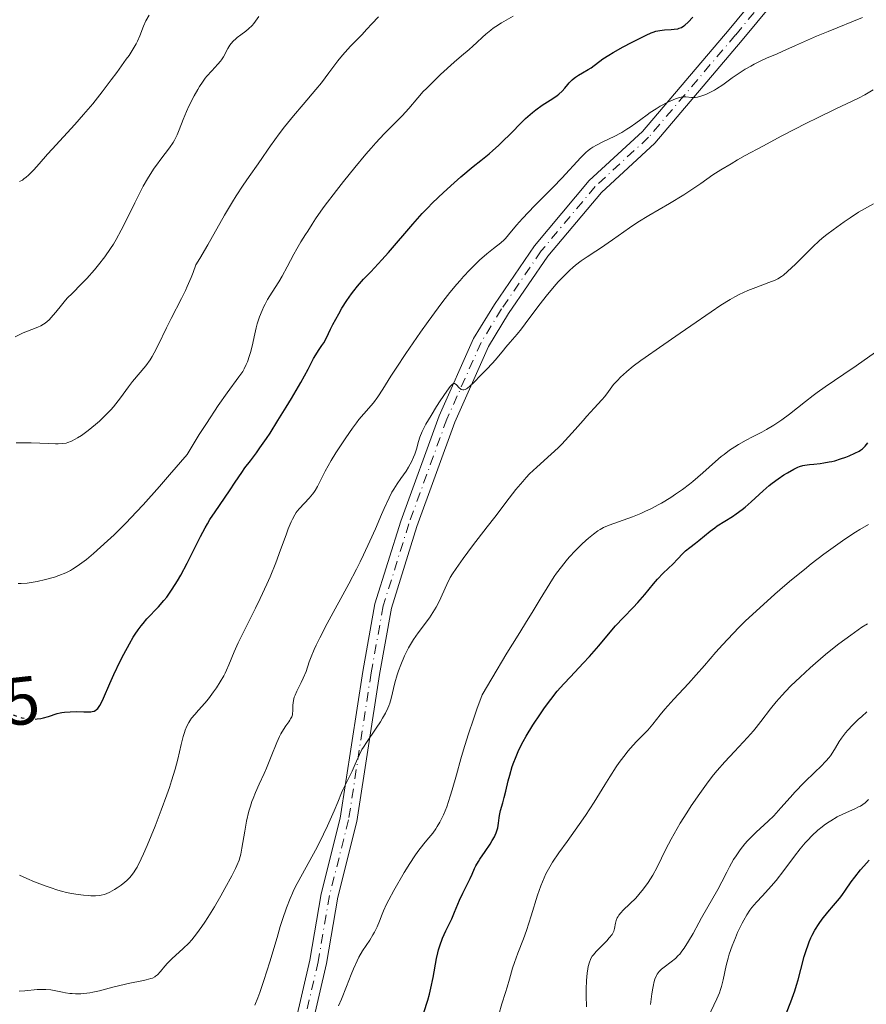
# Model space of a CAD drawing. Units: metres. Extents: x 661483 to 664939, y 4753465 to 4755860.
# Drawn here: x 662270 to 662395, y 4755391 to 4755536 of the extents above; entities that cross this region are included whole.
import ezdxf
from ezdxf.enums import TextEntityAlignment as Align

# ---------------------------------------------------------------- set-up
doc = ezdxf.new("R2010")
doc.units = ezdxf.units.M
doc.header["$MEASUREMENT"] = 0
doc.linetypes.add('DGN Style 4', pattern=[2.785615, 1.391938, -0.695969, 0.00174, -0.695969])
doc.linetypes.add('DGN Style 5', pattern=[1.217945, 0.521977, -0.695969])
for name, color, linetype, lineweight in [('Cota de curva de nivel directora', 7, 'Continuous', 0), ('Curva de nivel directora', 30, 'Continuous', 30), ('Curva de nivel directora no vista', 30, 'DGN Style 5', 30), ('Curva de nivel intermedia', 30, 'Continuous', 0), ('Eje pista sin pavimentar', 7, 'DGN Style 4', 0), ('Línea de pista sin pavimentar', 7, 'Continuous', 0), ('Pista sin pavimentar', 9, 'Continuous', 0)]:
    doc.layers.add(name, color=color, linetype=linetype, lineweight=lineweight)
doc.styles.add('Style-Arial', font='arial.ttf')

msp = doc.modelspace()

# ---------------------------------------------------------------- linework, layer by layer
at = {"layer": 'Curva de nivel directora', "color": 30, "linetype": 'Continuous', "lineweight": 30, "flags": 128}
for points, elevation in [([(662349.72, 4755525.93), (662350.11, 4755526.36), (662350.55, 4755526.9), (662350.75, 4755527.14), (662351.18, 4755527.59), (662351.48, 4755527.85), (662351.69, 4755528), (662352.14, 4755528.3), (662352.74, 4755528.65), (662353.58, 4755529.14), (662353.98, 4755529.4), (662355.74, 4755530.7), (662356.59, 4755531.25), (662357.24, 4755531.64), (662358.73, 4755532.48), (662359.95, 4755533.12), (662362.14, 4755534.21), (662362.84, 4755534.53), (662363.13, 4755534.64), (662363.54, 4755534.77), (662364.14, 4755534.9), (662364.83, 4755534.96), (662365.8, 4755535.02), (662366.25, 4755535.06), (662366.78, 4755535.15), (662367.01, 4755535.21), (662367.34, 4755535.35), (662367.66, 4755535.55), (662367.82, 4755535.67), (662368.3, 4755536.13), (662369.01, 4755536.86)], 1125), ([(662271.96, 4755433.32), (662272.23, 4755433.34), (662272.78, 4755433.42), (662273.19, 4755433.51), (662273.91, 4755433.72), (662275.16, 4755434.15), (662275.61, 4755434.26), (662275.85, 4755434.31), (662276.25, 4755434.36), (662277.1, 4755434.4), (662277.99, 4755434.41), (662279.11, 4755434.38), (662279.6, 4755434.38), (662280.13, 4755434.39), (662280.35, 4755434.42), (662280.64, 4755434.5), (662280.89, 4755434.62), (662281, 4755434.71), (662281.17, 4755434.87), (662281.28, 4755435), (662281.49, 4755435.33), (662281.66, 4755435.64), (662282.02, 4755436.42), (662282.94, 4755438.55), (662283.53, 4755439.88), (662284.47, 4755441.87), (662285, 4755442.91), (662285.84, 4755444.43), (662286.41, 4755445.39), (662286.7, 4755445.84), (662287.14, 4755446.48), (662287.58, 4755447.06), (662287.86, 4755447.42), (662288.44, 4755448.08), (662290.13, 4755449.86), (662290.95, 4755450.8), (662291.36, 4755451.32), (662292.15, 4755452.46), (662292.92, 4755453.69), (662293.42, 4755454.56), (662294.37, 4755456.33), (662296.35, 4755460.27), (662297.03, 4755461.53), (662297.38, 4755462.14), (662297.74, 4755462.75), (662298.5, 4755463.91), (662300.64, 4755466.98), (662301.47, 4755468.24), (662302.42, 4755469.7), (662302.9, 4755470.38), (662303.7, 4755471.43), (662304.59, 4755472.59), (662305.12, 4755473.32), (662306.06, 4755474.68), (662306.6, 4755475.49), (662307.77, 4755477.34), (662308.99, 4755479.32), (662309.77, 4755480.62), (662311.14, 4755482.97), (662312.21, 4755484.91), (662313.04, 4755486.5), (662313.34, 4755487.04), (662313.74, 4755487.67), (662314.26, 4755488.41), (662314.52, 4755488.82), (662314.92, 4755489.57), (662315.52, 4755490.82), (662315.88, 4755491.54), (662316.74, 4755493.1), (662317.22, 4755493.91), (662317.96, 4755495.08), (662318.64, 4755496.04), (662318.98, 4755496.5), (662319.53, 4755497.18), (662320.42, 4755498.2), (662321.46, 4755499.28), (662323.12, 4755501.04), (662324.1, 4755502.13), (662327.66, 4755506.33), (662329.07, 4755507.9), (662329.82, 4755508.69), (662330.59, 4755509.47), (662332.18, 4755510.99), (662333.77, 4755512.42), (662334.78, 4755513.3), (662336.6, 4755514.82), (662337.7, 4755515.72), (662338.93, 4755516.71), (662339.49, 4755517.18), (662340.34, 4755517.92), (662340.78, 4755518.34), (662342.24, 4755519.8), (662343.63, 4755521.21), (662344.33, 4755521.89), (662345.36, 4755522.81), (662345.84, 4755523.2), (662346.76, 4755523.86), (662348.34, 4755524.85), (662348.97, 4755525.28), (662349.24, 4755525.5), (662349.72, 4755525.93)], 1125), ([(662333.41, 4755403.84), (662333.85, 4755404.86), (662334.31, 4755406.02), (662334.57, 4755406.62), (662335.06, 4755407.64), (662335.79, 4755409.1), (662336.13, 4755409.8), (662336.42, 4755410.45), (662336.79, 4755411.27), (662337, 4755411.68), (662337.35, 4755412.32), (662337.56, 4755412.66), (662338.33, 4755413.79), (662339.07, 4755414.86), (662339.41, 4755415.4), (662339.71, 4755415.93), (662339.84, 4755416.18), (662340, 4755416.56), (662340.08, 4755416.81), (662340.22, 4755417.29), (662340.34, 4755417.95), (662340.44, 4755418.75), (662340.49, 4755419.11), (662340.64, 4755419.85), (662340.96, 4755420.96), (662341.17, 4755421.73), (662341.4, 4755422.69), (662341.76, 4755424.21), (662341.98, 4755425.04), (662342.36, 4755426.31), (662342.58, 4755426.94), (662342.81, 4755427.56), (662343.34, 4755428.78), (662343.95, 4755429.99), (662344.39, 4755430.79), (662345.39, 4755432.43), (662346.5, 4755434.11), (662347.1, 4755434.96), (662348.03, 4755436.21), (662348.98, 4755437.41), (662349.47, 4755437.98), (662349.95, 4755438.53), (662350.93, 4755439.57), (662352.84, 4755441.54), (662353.77, 4755442.54), (662355.11, 4755444.1), (662356.8, 4755446.15), (662357.6, 4755447.08), (662358.75, 4755448.3), (662360.2, 4755449.76), (662360.9, 4755450.5), (662361.92, 4755451.68), (662363.2, 4755453.25), (662363.79, 4755453.95), (662364.62, 4755454.83), (662366.08, 4755456.23), (662366.72, 4755456.9), (662367.53, 4755457.75), (662367.93, 4755458.13), (662368.54, 4755458.63), (662369.41, 4755459.27), (662369.89, 4755459.64), (662371.58, 4755461.04), (662372.25, 4755461.55), (662372.6, 4755461.8), (662373.75, 4755462.53), (662374.85, 4755463.21), (662375.42, 4755463.59), (662376.29, 4755464.23), (662376.72, 4755464.58), (662377.6, 4755465.35), (662379.37, 4755466.98), (662380.26, 4755467.76), (662380.71, 4755468.12), (662381.6, 4755468.77), (662382.45, 4755469.34), (662382.98, 4755469.66), (662383.92, 4755470.18), (662384.5, 4755470.45), (662384.76, 4755470.55), (662385.24, 4755470.7), (662385.55, 4755470.78), (662386.24, 4755470.88), (662386.86, 4755470.94), (662387.81, 4755471.03), (662388.32, 4755471.1), (662389.12, 4755471.24), (662389.54, 4755471.32), (662389.95, 4755471.43), (662390.78, 4755471.68), (662391.58, 4755471.97), (662392.07, 4755472.16), (662392.91, 4755472.53), (662393.53, 4755472.83), (662393.77, 4755472.97), (662394.07, 4755473.19), (662394.2, 4755473.31), (662394.45, 4755473.59), (662394.81, 4755474.06)], 1100), ([(662382.83, 4755389.98), (662383.47, 4755391.61), (662384.04, 4755393.25), (662384.3, 4755394.06), (662384.53, 4755394.85), (662384.94, 4755396.38), (662385.44, 4755398.29), (662385.71, 4755399.19), (662386.01, 4755400.04), (662386.17, 4755400.45), (662386.43, 4755401.05), (662386.62, 4755401.43), (662387.03, 4755402.17), (662387.67, 4755403.18), (662388.11, 4755403.79), (662388.95, 4755404.85), (662389.76, 4755405.8), (662390.64, 4755406.83), (662391.02, 4755407.31), (662391.56, 4755408.08), (662392.37, 4755409.29), (662392.89, 4755410), (662393.75, 4755411.07), (662394.25, 4755411.64), (662395.05, 4755412.52)], 1075), ([(662329.28, 4755390.05), (662329.87, 4755391.88), (662330.12, 4755392.76), (662330.33, 4755393.61), (662330.66, 4755395.19), (662331.17, 4755398), (662331.36, 4755398.85), (662331.47, 4755399.26), (662331.65, 4755399.86), (662332.08, 4755401.01), (662332.55, 4755402.06), (662333.41, 4755403.84)], 1100)]:
    msp.add_lwpolyline(points, dxfattribs=dict(at, elevation=elevation))
at = {"layer": 'Curva de nivel directora no vista', "color": 30, "linetype": 'DGN Style 5', "lineweight": 30, "elevation": 1125, "flags": 128}
msp.add_lwpolyline([(662246.11, 4755434.57), (662246.82, 4755434.34), (662247.36, 4755434.2), (662248.21, 4755434.01), (662249.11, 4755433.88), (662249.55, 4755433.85), (662249.99, 4755433.84), (662250.86, 4755433.9), (662251.75, 4755434.01), (662253.06, 4755434.21), (662253.78, 4755434.3), (662255.58, 4755434.49), (662257.98, 4755434.7), (662258.98, 4755434.81), (662259.4, 4755434.88), (662260.09, 4755435.02), (662260.62, 4755435.17), (662261.2, 4755435.36), (662261.47, 4755435.45), (662261.87, 4755435.55), (662262.12, 4755435.58), (662262.59, 4755435.61), (662263.22, 4755435.59), (662263.61, 4755435.56), (662265.16, 4755435.38), (662266.19, 4755435.23), (662267.25, 4755434.61), (662267.9, 4755434.28), (662268.32, 4755434.09), (662269.09, 4755433.78), (662269.63, 4755433.61), (662269.96, 4755433.52), (662270.59, 4755433.39), (662270.89, 4755433.35), (662271.43, 4755433.31), (662271.96, 4755433.32)], dxfattribs=at)
at = {"layer": 'Curva de nivel intermedia', "color": 30, "linetype": 'Continuous', "lineweight": 0, "flags": 128}
for points, elevation in [([(662268.96, 4755489.71), (662270.18, 4755490.28), (662270.81, 4755490.55), (662271.45, 4755490.79), (662272.32, 4755491.13), (662272.75, 4755491.33), (662273.18, 4755491.58), (662273.39, 4755491.72), (662273.7, 4755491.96), (662274.01, 4755492.23), (662274.61, 4755492.88), (662275.01, 4755493.36), (662275.81, 4755494.36), (662276.42, 4755495.1), (662276.73, 4755495.44), (662277.38, 4755496.11), (662278.78, 4755497.5), (662279.57, 4755498.31), (662280.71, 4755499.6), (662281.3, 4755500.32), (662282.2, 4755501.49), (662283.07, 4755502.74), (662283.48, 4755503.39), (662283.88, 4755504.06), (662284.63, 4755505.41), (662285.33, 4755506.78), (662286.63, 4755509.46), (662287.46, 4755511.12), (662287.88, 4755511.9), (662288.51, 4755513.02), (662289.15, 4755514.06), (662289.48, 4755514.56), (662289.82, 4755515.03), (662290.49, 4755515.92), (662291.75, 4755517.56), (662292.28, 4755518.34), (662292.5, 4755518.72), (662292.89, 4755519.48), (662293.21, 4755520.24), (662293.8, 4755521.76), (662294.28, 4755522.94), (662294.64, 4755523.72), (662295.39, 4755525.23), (662295.92, 4755526.18), (662296.19, 4755526.63), (662296.61, 4755527.27), (662297.05, 4755527.87), (662297.28, 4755528.16), (662297.99, 4755528.95), (662298.89, 4755529.9), (662299.27, 4755530.35), (662299.44, 4755530.57), (662299.72, 4755531.01), (662300.38, 4755532.25), (662300.69, 4755532.73), (662300.87, 4755532.97), (662301.18, 4755533.31), (662301.55, 4755533.66), (662301.77, 4755533.84), (662302.27, 4755534.22), (662303.01, 4755534.79), (662303.4, 4755535.11), (662303.96, 4755535.64), (662304.23, 4755535.94), (662304.48, 4755536.25), (662304.96, 4755536.95)], 1140), ([(662269.12, 4755474.08), (662269.87, 4755474.08), (662271.33, 4755474.06), (662273.92, 4755473.96), (662274.93, 4755473.92), (662275.34, 4755473.92), (662276, 4755473.95), (662276.49, 4755474.02), (662276.76, 4755474.09), (662277.28, 4755474.3), (662277.85, 4755474.6), (662278.19, 4755474.79), (662278.75, 4755475.16), (662279.76, 4755475.9), (662280.84, 4755476.78), (662281.41, 4755477.28), (662282.27, 4755478.1), (662283.1, 4755478.95), (662283.49, 4755479.39), (662283.85, 4755479.82), (662284.51, 4755480.68), (662285.71, 4755482.34), (662286.3, 4755483.13), (662288.25, 4755485.44), (662288.89, 4755486.32), (662289.2, 4755486.8), (662289.51, 4755487.32), (662290.1, 4755488.46), (662291.31, 4755491.02), (662291.99, 4755492.4), (662293.55, 4755495.37), (662294.11, 4755496.51), (662294.39, 4755497.12), (662294.96, 4755498.45), (662295.24, 4755499.17), (662295.65, 4755500.33), (662296.23, 4755501.25), (662297.43, 4755503.28), (662299.9, 4755507.63), (662301.07, 4755509.62), (662301.61, 4755510.51), (662302.62, 4755512.06), (662303.5, 4755513.34), (662304.85, 4755515.2), (662305.5, 4755516.14), (662306.21, 4755517.24), (662306.65, 4755517.88), (662307.93, 4755519.62), (662308.73, 4755520.65), (662310.08, 4755522.3), (662311.51, 4755523.98), (662313.38, 4755526.16), (662314.22, 4755527.18), (662315.3, 4755528.62), (662316.62, 4755530.39), (662317.32, 4755531.26), (662317.69, 4755531.69), (662318.49, 4755532.55), (662320.13, 4755534.24), (662320.91, 4755535.06), (662321.62, 4755535.85), (662322.59, 4755536.91)], 1135), ([(662287.05, 4755533.32), (662287.39, 4755534.12), (662287.93, 4755535.5), (662288.28, 4755536.29), (662288.74, 4755537.16)], 1145), ([(662331.41, 4755493.96), (662332.12, 4755494.9), (662333.16, 4755496.23), (662334.17, 4755497.46), (662334.66, 4755498.03), (662335.15, 4755498.58), (662336.09, 4755499.59), (662336.98, 4755500.49), (662337.54, 4755501.02), (662338.58, 4755501.93), (662339.59, 4755502.72), (662340.69, 4755503.57), (662341.16, 4755503.99), (662341.37, 4755504.22), (662341.81, 4755504.74), (662342.96, 4755506.16), (662343.84, 4755507.14), (662345.64, 4755509.01), (662348.41, 4755511.79), (662349.68, 4755513.12), (662352.45, 4755516.15), (662353.2, 4755516.87), (662353.58, 4755517.19), (662353.97, 4755517.47), (662354.23, 4755517.65), (662354.77, 4755517.97), (662355.61, 4755518.4), (662356.74, 4755518.93), (662357.3, 4755519.2), (662358.52, 4755519.86), (662359.28, 4755520.32), (662359.76, 4755520.63), (662360.6, 4755521.2), (662361.35, 4755521.77), (662362.24, 4755522.46), (662362.73, 4755522.8), (662363.58, 4755523.34), (662364.2, 4755523.7), (662365.42, 4755524.34), (662366.12, 4755524.68), (662366.44, 4755524.81), (662366.87, 4755524.97), (662367.27, 4755525.07), (662367.45, 4755525.1), (662367.62, 4755525.12), (662367.95, 4755525.12), (662368.82, 4755525.02), (662369.18, 4755525.01), (662369.37, 4755525.02), (662369.67, 4755525.07), (662370.2, 4755525.21), (662370.78, 4755525.41), (662371.11, 4755525.54), (662371.63, 4755525.78), (662372.2, 4755526.08), (662372.49, 4755526.26), (662373.43, 4755526.89), (662374.8, 4755527.88), (662375.55, 4755528.4), (662376.75, 4755529.16), (662377.55, 4755529.63), (662378.07, 4755529.92), (662379.03, 4755530.41), (662379.97, 4755530.84), (662381.35, 4755531.41), (662382.29, 4755531.82), (662384.16, 4755532.66), (662387.27, 4755534.05), (662388.96, 4755534.76), (662394.03, 4755536.82)], 1120), ([(662337.97, 4755533.91), (662338.43, 4755534.33), (662339.17, 4755534.93), (662339.55, 4755535.21), (662339.94, 4755535.48), (662340.76, 4755535.99), (662342.47, 4755537)], 1130), ([(662269.45, 4755453.32), (662269.89, 4755453.32), (662270.77, 4755453.38), (662271.65, 4755453.49), (662272.25, 4755453.6), (662273.48, 4755453.89), (662274.77, 4755454.26), (662275.44, 4755454.49), (662276.45, 4755454.91), (662277.13, 4755455.25), (662277.47, 4755455.44), (662277.98, 4755455.75), (662278.49, 4755456.1), (662279.51, 4755456.87), (662280.53, 4755457.74), (662282.6, 4755459.61), (662283.59, 4755460.51), (662284.2, 4755461.08), (662285.34, 4755462.22), (662286.9, 4755463.87), (662287.87, 4755464.93), (662290.28, 4755467.63), (662291.75, 4755469.32), (662294.35, 4755472.33), (662296.16, 4755475.28), (662297.21, 4755476.93), (662298.95, 4755479.56), (662300.29, 4755481.46), (662302.02, 4755483.8), (662302.57, 4755484.6), (662302.8, 4755484.99), (662303.09, 4755485.6), (662303.27, 4755486.03), (662303.58, 4755486.93), (662303.71, 4755487.39), (662303.95, 4755488.33), (662304.36, 4755490.16), (662304.56, 4755491.01), (662304.72, 4755491.6), (662305.05, 4755492.66), (662305.42, 4755493.6), (662305.68, 4755494.17), (662305.86, 4755494.53), (662306.24, 4755495.21), (662306.93, 4755496.31), (662307.9, 4755497.81), (662308.4, 4755498.64), (662309.15, 4755500.01), (662310.11, 4755501.87), (662310.55, 4755502.7), (662311.16, 4755503.73), (662311.86, 4755504.81), (662312.16, 4755505.28), (662312.8, 4755506.34), (662313.31, 4755507.12), (662314.08, 4755508.21), (662314.6, 4755508.91), (662316.39, 4755511.26), (662317.46, 4755512.61), (662319.13, 4755514.69), (662320.76, 4755516.65), (662321.52, 4755517.53), (662322.22, 4755518.32), (662323.45, 4755519.64), (662325.35, 4755521.54), (662326.1, 4755522.3), (662327.07, 4755523.4), (662328.41, 4755524.97), (662329.22, 4755525.87), (662329.69, 4755526.35), (662330.71, 4755527.37), (662331.78, 4755528.4), (662333.77, 4755530.2), (662334.87, 4755531.15), (662336, 4755532.09), (662336.54, 4755532.56), (662337.12, 4755533.11), (662337.97, 4755533.91)], 1130), ([(662269.63, 4755512.6), (662270.05, 4755512.83), (662270.27, 4755512.98), (662270.6, 4755513.24), (662270.96, 4755513.55), (662271.72, 4755514.32), (662272.55, 4755515.23), (662273.77, 4755516.62), (662274.43, 4755517.36), (662277.81, 4755521.02), (662279.08, 4755522.47), (662279.75, 4755523.26), (662280.43, 4755524.09), (662281.82, 4755525.84), (662283.16, 4755527.59), (662283.99, 4755528.71), (662285.38, 4755530.64), (662285.79, 4755531.22), (662286.41, 4755532.17), (662286.84, 4755532.91), (662287.05, 4755533.32)], 1145), ([(662325.92, 4755468.81), (662326.67, 4755469.88), (662327.03, 4755470.45), (662327.51, 4755471.35), (662327.79, 4755471.97), (662327.95, 4755472.38), (662328.21, 4755473.15), (662328.49, 4755474.26), (662328.71, 4755474.92), (662329.06, 4755475.75), (662329.32, 4755476.25), (662329.62, 4755476.82), (662330.36, 4755478.09), (662331.18, 4755479.42), (662331.73, 4755480.27), (662332.69, 4755481.69), (662333.2, 4755482.36), (662333.39, 4755482.58), (662333.49, 4755482.68), (662333.68, 4755482.8), (662333.82, 4755482.83), (662334.07, 4755482.66), (662334.21, 4755482.5), (662334.41, 4755482.27), (662334.53, 4755482.16), (662334.72, 4755482.01), (662334.83, 4755481.95), (662335.06, 4755481.89), (662335.19, 4755481.89), (662335.39, 4755481.93), (662335.62, 4755482.04), (662335.77, 4755482.14), (662336.11, 4755482.4), (662336.64, 4755482.91), (662337.74, 4755484.09), (662338.53, 4755484.89), (662339.45, 4755485.81), (662339.85, 4755486.24), (662340.38, 4755486.88), (662341.04, 4755487.73), (662341.4, 4755488.18), (662342.03, 4755488.89), (662343.09, 4755490.1), (662343.72, 4755490.88), (662344.82, 4755492.34), (662346.48, 4755494.57), (662347.35, 4755495.7), (662348.53, 4755497.13), (662349.12, 4755497.79), (662349.99, 4755498.72), (662350.85, 4755499.54), (662351.28, 4755499.92), (662351.7, 4755500.26), (662352.53, 4755500.89), (662353.4, 4755501.48), (662354.67, 4755502.32), (662355.37, 4755502.78), (662357.15, 4755504.01), (662359.68, 4755505.78), (662360.89, 4755506.59), (662362.52, 4755507.61), (662365.54, 4755509.36), (662367.67, 4755510.66), (662368.73, 4755511.33), (662370.18, 4755512.31), (662371.97, 4755513.57), (662373.12, 4755514.31), (662374.65, 4755515.24), (662375.62, 4755515.8), (662376.74, 4755516.43), (662379.32, 4755517.83), (662382.14, 4755519.33), (662385.79, 4755521.21), (662387.39, 4755522.02), (662390.13, 4755523.34), (662392.51, 4755524.44), (662393.45, 4755524.9), (662394.38, 4755525.4), (662395.61, 4755526.15)], 1115), ([(662310.13, 4755408.12), (662310.61, 4755409.08), (662313.54, 4755414.41), (662314.51, 4755416.33), (662315.1, 4755417.57), (662316.09, 4755419.78), (662316.62, 4755421.08), (662317.15, 4755422.42), (662317.4, 4755423), (662318.71, 4755425.62), (662319.16, 4755426.65), (662319.8, 4755428.1), (662320.17, 4755428.83), (662320.38, 4755429.18), (662320.83, 4755429.88), (662322.29, 4755431.96), (662322.92, 4755432.93), (662323.22, 4755433.43), (662323.63, 4755434.17), (662323.98, 4755434.92), (662324.12, 4755435.28), (662324.26, 4755435.65), (662324.47, 4755436.37), (662325.03, 4755438.68), (662325.37, 4755439.83), (662325.57, 4755440.43), (662325.9, 4755441.33), (662326.45, 4755442.64), (662326.64, 4755443.05), (662327.05, 4755443.83), (662327.48, 4755444.58), (662327.79, 4755445.06), (662328.46, 4755446.02), (662330.12, 4755448.24), (662330.65, 4755449.02), (662330.9, 4755449.43), (662331.13, 4755449.84), (662331.56, 4755450.68), (662332.68, 4755453.18), (662333.21, 4755454.2), (662333.52, 4755454.72), (662334.05, 4755455.55), (662335.09, 4755457.02), (662336.49, 4755458.85), (662338.67, 4755461.67), (662339.78, 4755463.12), (662341.88, 4755465.89), (662342.89, 4755467.18), (662343.89, 4755468.37), (662344.4, 4755468.94), (662344.92, 4755469.47), (662345.97, 4755470.47), (662348.08, 4755472.37), (662349.14, 4755473.35), (662349.65, 4755473.87), (662350.67, 4755474.94), (662351.64, 4755476.02), (662352.83, 4755477.38), (662353.38, 4755478), (662354.44, 4755479.17), (662355.56, 4755480.4), (662356, 4755480.92), (662356.55, 4755481.65), (662357.04, 4755482.31), (662357.31, 4755482.66), (662357.82, 4755483.22), (662358.39, 4755483.79), (662358.72, 4755484.09), (662359.26, 4755484.57), (662360.22, 4755485.35), (662361.34, 4755486.2), (662361.96, 4755486.66), (662364.06, 4755488.13), (662367.15, 4755490.23), (662368.72, 4755491.31), (662371.72, 4755493.39), (662373.14, 4755494.35), (662374.52, 4755495.2), (662375.19, 4755495.58), (662375.85, 4755495.92), (662377.12, 4755496.52), (662378.3, 4755496.99), (662380.23, 4755497.7), (662381.15, 4755498.06), (662381.54, 4755498.25), (662382.08, 4755498.58), (662382.37, 4755498.79), (662382.99, 4755499.32), (662384.15, 4755500.42), (662385.87, 4755502.14), (662386.68, 4755502.94), (662387.72, 4755503.91), (662388.36, 4755504.46), (662388.79, 4755504.8), (662389.71, 4755505.5), (662391.35, 4755506.68), (662392.22, 4755507.27), (662393.48, 4755508.08), (662395.65, 4755509.34)], 1110), ([(662269.63, 4755410.3), (662270.71, 4755409.8), (662271.84, 4755409.31), (662273.39, 4755408.72), (662274.16, 4755408.45), (662275.27, 4755408.1), (662275.8, 4755407.95), (662276.55, 4755407.75), (662277.03, 4755407.65), (662277.92, 4755407.48), (662279.08, 4755407.33), (662279.76, 4755407.28), (662280.16, 4755407.26), (662280.84, 4755407.26), (662281.45, 4755407.3), (662281.7, 4755407.33), (662282.13, 4755407.43), (662282.4, 4755407.53), (662282.96, 4755407.81), (662283.65, 4755408.2), (662284.03, 4755408.44), (662284.61, 4755408.84), (662285.18, 4755409.28), (662285.46, 4755409.51), (662285.9, 4755409.95), (662286.12, 4755410.19), (662286.45, 4755410.63), (662286.79, 4755411.17), (662286.97, 4755411.49), (662287.58, 4755412.7), (662287.94, 4755413.46), (662288.47, 4755414.67), (662289.65, 4755417.54), (662290.55, 4755419.87), (662291.39, 4755422.16), (662291.75, 4755423.22), (662292.07, 4755424.2), (662292.58, 4755425.94), (662292.97, 4755427.4), (662293.48, 4755429.59), (662293.78, 4755430.74), (662293.96, 4755431.33), (662294.09, 4755431.67), (662294.34, 4755432.26), (662294.62, 4755432.79), (662294.77, 4755433.05), (662295.03, 4755433.43), (662295.48, 4755434.01), (662296.04, 4755434.63), (662296.96, 4755435.66), (662297.5, 4755436.32), (662298.28, 4755437.35), (662298.68, 4755437.92), (662299.25, 4755438.81), (662299.77, 4755439.68), (662299.99, 4755440.11), (662300.18, 4755440.52), (662300.53, 4755441.33), (662301.3, 4755443.25), (662301.88, 4755444.54), (662303.12, 4755447.04), (662304.46, 4755449.68), (662305.15, 4755451.09), (662306.14, 4755453.23), (662306.6, 4755454.3), (662307.44, 4755456.37), (662308.17, 4755458.29), (662308.97, 4755460.49), (662309.3, 4755461.38), (662309.72, 4755462.41), (662309.9, 4755462.82), (662310.24, 4755463.46), (662310.46, 4755463.8), (662310.62, 4755464), (662310.96, 4755464.4), (662312.4, 4755465.92), (662312.86, 4755466.48), (662313.07, 4755466.76), (662313.26, 4755467.05), (662313.6, 4755467.63), (662314.29, 4755469.02), (662314.74, 4755469.88), (662315.63, 4755471.44), (662316.33, 4755472.58), (662316.81, 4755473.35), (662317.77, 4755474.8), (662318.75, 4755476.21), (662319.35, 4755477.01), (662319.73, 4755477.49), (662320.43, 4755478.34), (662321.85, 4755479.98), (662322.53, 4755480.87), (662323.25, 4755481.97), (662324.44, 4755483.88), (662325.21, 4755485.09), (662326.62, 4755487.22), (662328.81, 4755490.38), (662329.95, 4755491.96), (662331.41, 4755493.96)], 1120), ([(662332.19, 4755419.18), (662332.68, 4755420.39), (662333.2, 4755421.95), (662333.48, 4755422.88), (662334.1, 4755425.08), (662334.77, 4755427.45), (662335.16, 4755428.79), (662335.85, 4755431), (662336.67, 4755433.45), (662337.14, 4755434.77), (662337.93, 4755436.88), (662339.33, 4755439.28), (662341.57, 4755443.04), (662343.2, 4755445.7), (662344.72, 4755448.11), (662345.31, 4755449.05), (662346.49, 4755451.01), (662347.88, 4755453.32), (662348.56, 4755454.36), (662348.9, 4755454.86), (662349.6, 4755455.79), (662350.3, 4755456.65), (662350.76, 4755457.18), (662351.67, 4755458.16), (662352.63, 4755459.12), (662353.22, 4755459.67), (662353.61, 4755460.01), (662354.32, 4755460.59), (662354.99, 4755461.07), (662355.31, 4755461.28), (662355.82, 4755461.56), (662356.67, 4755461.94), (662360.11, 4755463.15), (662361.31, 4755463.64), (662361.94, 4755463.92), (662362.9, 4755464.38), (662363.89, 4755464.9), (662364.39, 4755465.18), (662365.75, 4755466.02), (662366.44, 4755466.47), (662367.47, 4755467.2), (662368.49, 4755467.98), (662369, 4755468.38), (662370.48, 4755469.65), (662372.34, 4755471.3), (662373.21, 4755472.03), (662373.62, 4755472.36), (662374.43, 4755472.96), (662375.22, 4755473.49), (662375.76, 4755473.82), (662376.89, 4755474.45), (662377.83, 4755474.93), (662379.17, 4755475.63), (662379.88, 4755476.02), (662380.98, 4755476.67), (662381.54, 4755477.04), (662382.12, 4755477.44), (662383.27, 4755478.31), (662385.61, 4755480.16), (662386.77, 4755481.06), (662387.35, 4755481.48), (662388.53, 4755482.3), (662391.31, 4755484.18), (662393.1, 4755485.4), (662395.97, 4755487.45)], 1105), ([(662269.55, 4755393.19), (662270.42, 4755393.24), (662272.22, 4755393.42), (662273.08, 4755393.45), (662273.49, 4755393.44), (662274.27, 4755393.36), (662275, 4755393.23), (662275.95, 4755393.03), (662276.43, 4755392.94), (662277.07, 4755392.85), (662277.4, 4755392.82), (662277.91, 4755392.79), (662278.7, 4755392.8), (662279.55, 4755392.88), (662279.99, 4755392.94), (662280.45, 4755393.03), (662281.41, 4755393.24), (662283.42, 4755393.77), (662284.44, 4755394.03), (662285.93, 4755394.36), (662287.66, 4755394.71), (662288.34, 4755394.85), (662289.02, 4755395.03), (662289.27, 4755395.12), (662289.59, 4755395.28), (662289.72, 4755395.38), (662289.99, 4755395.61), (662290.41, 4755396.09), (662291.07, 4755396.89), (662291.46, 4755397.32), (662292.15, 4755397.98), (662293.2, 4755398.93), (662293.78, 4755399.46), (662294.6, 4755400.28), (662295.04, 4755400.77), (662295.75, 4755401.64), (662296.54, 4755402.73), (662296.97, 4755403.36), (662297.43, 4755404.07), (662298.39, 4755405.63), (662299.35, 4755407.26), (662299.95, 4755408.32), (662300.98, 4755410.19), (662301.52, 4755411.26), (662301.72, 4755411.71), (662302.03, 4755412.51), (662302.18, 4755413.04), (662302.27, 4755413.41), (662302.44, 4755414.26), (662302.86, 4755416.8), (662303.14, 4755418.26), (662303.49, 4755419.75), (662303.7, 4755420.47), (662303.93, 4755421.16), (662304.09, 4755421.61), (662304.44, 4755422.48), (662304.99, 4755423.72), (662305.74, 4755425.29), (662306.09, 4755426.07), (662306.79, 4755427.79), (662307.6, 4755429.87), (662307.99, 4755430.75), (662308.19, 4755431.14), (662308.58, 4755431.8), (662308.94, 4755432.34), (662309.37, 4755432.92), (662309.54, 4755433.16), (662309.64, 4755433.33), (662309.8, 4755433.64), (662309.9, 4755433.93), (662309.93, 4755434.12), (662309.96, 4755434.54), (662309.97, 4755435.32), (662310.01, 4755435.78), (662310.1, 4755436.28), (662310.18, 4755436.56), (662310.29, 4755436.84), (662310.55, 4755437.43), (662311.19, 4755438.7), (662311.51, 4755439.35), (662311.91, 4755440.34), (662312.4, 4755441.74), (662312.68, 4755442.49), (662313.13, 4755443.59), (662313.41, 4755444.23), (662313.94, 4755445.32), (662315.04, 4755447.42), (662318.24, 4755453.28), (662319.37, 4755455.44), (662319.91, 4755456.51), (662320.42, 4755457.55), (662321.34, 4755459.54), (662322.15, 4755461.37), (662323.06, 4755463.49), (662323.45, 4755464.38), (662324.18, 4755465.97), (662324.6, 4755466.77), (662324.85, 4755467.22), (662325.35, 4755468), (662325.92, 4755468.81)], 1115), ([(662366.22, 4755436.23), (662368.37, 4755438.57), (662369.52, 4755439.86), (662370.71, 4755441.23), (662372.41, 4755443.2), (662373.36, 4755444.26), (662374.95, 4755445.96), (662375.84, 4755446.86), (662376.8, 4755447.79), (662378.89, 4755449.74), (662381.1, 4755451.72), (662382.6, 4755453.01), (662383.58, 4755453.84), (662385.48, 4755455.4), (662386.48, 4755456.2), (662388.34, 4755457.65), (662390.04, 4755458.89), (662391.08, 4755459.62), (662391.74, 4755460.07), (662392.99, 4755460.88), (662393.66, 4755461.29), (662394.91, 4755462.03)], 1095), ([(662377.94, 4755431.59), (662378.33, 4755432.06), (662379.05, 4755432.97), (662380.48, 4755434.82), (662381.32, 4755435.84), (662382.2, 4755436.84), (662382.69, 4755437.37), (662383.49, 4755438.2), (662384.83, 4755439.51), (662386.31, 4755440.88), (662387.11, 4755441.58), (662388.6, 4755442.85), (662389.37, 4755443.48), (662390.55, 4755444.4), (662392.3, 4755445.71), (662393.97, 4755446.88), (662394.76, 4755447.39)], 1090), ([(662340.35, 4755389.75), (662340.81, 4755391.3), (662341.37, 4755392.99), (662341.62, 4755393.77), (662341.95, 4755394.94), (662342.39, 4755396.57), (662342.66, 4755397.42), (662343.17, 4755398.78), (662344, 4755400.89), (662344.45, 4755402.15), (662345.13, 4755404.3), (662346.08, 4755407.32), (662346.56, 4755408.7), (662346.81, 4755409.33), (662347.33, 4755410.47), (662347.89, 4755411.52), (662348.3, 4755412.19), (662349.22, 4755413.57), (662350.45, 4755415.28), (662352.25, 4755417.77), (662353.15, 4755419.08), (662354.43, 4755421.07), (662356.02, 4755423.63), (662356.76, 4755424.82), (662357.69, 4755426.25), (662358.15, 4755426.91), (662358.8, 4755427.82), (662359.44, 4755428.63), (662359.76, 4755429), (662360.68, 4755429.99), (662361.83, 4755431.13), (662362.35, 4755431.69), (662363.09, 4755432.56), (662364.19, 4755433.93), (662364.89, 4755434.76), (662366.22, 4755436.23)], 1095), ([(662389.3, 4755427.9), (662389.66, 4755428.44), (662390.04, 4755429.07), (662390.6, 4755430), (662390.95, 4755430.52), (662391.53, 4755431.27), (662391.9, 4755431.69), (662392.57, 4755432.41), (662393.42, 4755433.24), (662393.93, 4755433.7), (662394.69, 4755434.38)], 1085), ([(662353.31, 4755390.88), (662353.27, 4755392.56), (662353.28, 4755393.46), (662353.32, 4755394.74), (662353.42, 4755395.84), (662353.51, 4755396.46), (662353.58, 4755396.83), (662353.74, 4755397.45), (662353.88, 4755397.83), (662353.96, 4755398), (662354.16, 4755398.33), (662354.32, 4755398.55), (662354.74, 4755399.03), (662355.38, 4755399.68), (662356.29, 4755400.61), (662356.67, 4755401.03), (662357.08, 4755401.54), (662357.25, 4755401.84), (662357.33, 4755402.03), (662357.45, 4755402.45), (662357.6, 4755403.2), (662357.71, 4755403.6), (662357.86, 4755404), (662357.96, 4755404.2), (662358.08, 4755404.38), (662358.37, 4755404.75), (662358.74, 4755405.13), (662359.73, 4755406.07), (662360.57, 4755406.92), (662361.03, 4755407.42), (662361.73, 4755408.26), (662362.42, 4755409.22), (662362.76, 4755409.74), (662363.09, 4755410.29), (662363.72, 4755411.47), (662365.04, 4755414.14), (662365.81, 4755415.62), (662366.23, 4755416.38), (662367.15, 4755417.95), (662368.12, 4755419.5), (662368.77, 4755420.51), (662370.02, 4755422.35), (662371.27, 4755424.08), (662372.06, 4755425.09), (662372.6, 4755425.72), (662373.72, 4755427), (662375.14, 4755428.52), (662377.07, 4755430.6), (662377.94, 4755431.59)], 1090), ([(662362.76, 4755391.23), (662362.93, 4755392.77), (662363.08, 4755393.63), (662363.18, 4755394.13), (662363.26, 4755394.43), (662363.42, 4755394.97), (662363.64, 4755395.47), (662363.75, 4755395.68), (662364.03, 4755396.06), (662364.24, 4755396.29), (662364.4, 4755396.44), (662364.76, 4755396.73), (662365.81, 4755397.49), (662366.43, 4755398), (662366.85, 4755398.42), (662367.07, 4755398.66), (662367.4, 4755399.06), (662367.72, 4755399.51), (662368.38, 4755400.54), (662369.03, 4755401.67), (662369.88, 4755403.24), (662370.29, 4755404), (662372.71, 4755408.16), (662373.29, 4755409.29), (662374, 4755410.74), (662374.4, 4755411.51), (662375.03, 4755412.59), (662375.39, 4755413.16), (662376, 4755414.03), (662376.7, 4755414.9), (662377.08, 4755415.34), (662377.49, 4755415.77), (662378.35, 4755416.62), (662380.12, 4755418.26), (662380.94, 4755419.06), (662381.31, 4755419.44), (662382.01, 4755420.21), (662383.36, 4755421.77), (662384.1, 4755422.59), (662385.38, 4755423.89), (662387.12, 4755425.57), (662387.85, 4755426.29), (662388.68, 4755427.16), (662389.08, 4755427.62), (662389.3, 4755427.9)], 1085), ([(662371.2, 4755389.23), (662372.54, 4755392.04), (662372.92, 4755392.96), (662373.08, 4755393.42), (662373.23, 4755393.89), (662373.47, 4755394.87), (662373.91, 4755396.95), (662374.2, 4755398.07), (662374.38, 4755398.66), (662374.8, 4755399.87), (662375.28, 4755401.06), (662375.61, 4755401.83), (662376.28, 4755403.21), (662376.51, 4755403.65), (662376.97, 4755404.44), (662377.42, 4755405.12), (662377.73, 4755405.53), (662378.4, 4755406.32), (662379.27, 4755407.25), (662380.59, 4755408.68), (662381.31, 4755409.52), (662382.43, 4755410.98), (662384.01, 4755413.11), (662384.84, 4755414.16), (662385.59, 4755415.05), (662385.97, 4755415.47), (662386.56, 4755416.08), (662387.46, 4755416.92), (662388.08, 4755417.44), (662388.39, 4755417.68), (662388.86, 4755418.02), (662389.35, 4755418.33), (662390.31, 4755418.88), (662391.25, 4755419.34), (662392.9, 4755420.08), (662393.47, 4755420.35), (662393.73, 4755420.49), (662394.09, 4755420.71), (662394.42, 4755420.97), (662394.59, 4755421.12), (662394.92, 4755421.47)], 1080), ([(662316.7, 4755391.01), (662317.16, 4755392.02), (662317.89, 4755393.86), (662318.56, 4755395.62), (662318.9, 4755396.48), (662319.44, 4755397.67), (662319.71, 4755398.2), (662320.26, 4755399.13), (662321.31, 4755400.72), (662321.78, 4755401.48), (662322, 4755401.87), (662322.4, 4755402.69), (662322.75, 4755403.51), (662323.17, 4755404.56), (662323.37, 4755405.04), (662323.81, 4755406.03), (662324.12, 4755406.66), (662324.87, 4755408.04), (662326.41, 4755410.69), (662327.22, 4755412.01), (662327.97, 4755413.14), (662328.43, 4755413.79), (662329.3, 4755414.93), (662329.74, 4755415.44), (662330.32, 4755416.14), (662330.61, 4755416.51), (662331.05, 4755417.12), (662331.27, 4755417.46), (662331.67, 4755418.13), (662331.87, 4755418.52), (662332.19, 4755419.18)], 1105), ([(662304.34, 4755391.12), (662304.79, 4755392.21), (662305.09, 4755393.01), (662305.68, 4755394.74), (662306.56, 4755397.5), (662307.63, 4755401.11), (662308.11, 4755402.7), (662308.44, 4755403.74), (662309.02, 4755405.46), (662309.55, 4755406.84), (662309.9, 4755407.63), (662310.13, 4755408.12)], 1110)]:
    msp.add_lwpolyline(points, dxfattribs=dict(at, elevation=elevation))
at = {"layer": 'Eje pista sin pavimentar', "color": 7, "linetype": 'DGN Style 4', "lineweight": 0}
msp.add_polyline3d([(662390.92, 4755553.12, 1124.17), (662375.32, 4755534.24, 1121.2), (662362.48, 4755519.13, 1118.26), (662354.6, 4755511.88, 1117.57), (662346.62, 4755502.36, 1116.2), (662340.76, 4755493.81, 1115.76), (662337.76, 4755488.87, 1115.23), (662332.7, 4755477.57, 1114.18), (662327.09, 4755462.12, 1112.71), (662323.31, 4755450, 1111.33), (662321.52, 4755440.12, 1110.33), (662318.2, 4755418.44, 1108.95), (662315.37, 4755407.29, 1107.79), (662313.7, 4755397.53, 1106.62), (662310.45, 4755383.5, 1104.76)], dxfattribs=at)
at = {"layer": 'Línea de pista sin pavimentar', "color": 7, "linetype": 'Continuous', "lineweight": 0}
for points in [[(662389.92, 4755553.88, 1124.17), (662374.36, 4755535.04, 1121.2), (662361.58, 4755520, 1118.26), (662353.69, 4755512.75, 1117.57), (662345.62, 4755503.12, 1116.2), (662339.71, 4755494.49, 1115.76), (662336.65, 4755489.45, 1115.23), (662331.54, 4755478.04, 1114.18), (662325.91, 4755462.52, 1112.71), (662322.09, 4755450.3, 1111.33), (662320.29, 4755440.33, 1110.34), (662316.97, 4755418.69, 1108.95), (662314.15, 4755407.55, 1107.79), (662312.47, 4755397.78, 1106.62), (662309.23, 4755383.75, 1104.76)], [(662391.92, 4755552.36, 1124.17), (662376.28, 4755533.44, 1121.2), (662363.38, 4755518.26, 1118.26), (662355.51, 4755511.01, 1117.57), (662347.62, 4755501.6, 1116.2), (662341.81, 4755493.13, 1115.76), (662338.87, 4755488.29, 1115.23), (662333.86, 4755477.1, 1114.18), (662328.27, 4755461.72, 1112.71), (662324.53, 4755449.7, 1111.33), (662322.75, 4755439.91, 1110.34), (662319.43, 4755418.19, 1108.95), (662316.59, 4755407.03, 1107.79), (662314.93, 4755397.28, 1106.62), (662311.67, 4755383.25, 1104.76)]]:
    msp.add_polyline3d(points, dxfattribs=at)
at = {"layer": 'Pista sin pavimentar', "color": 9, "linetype": 'Continuous', "lineweight": 0}
for points in [[(662309.23, 4755383.75, 1104.76), (662312.47, 4755397.78, 1106.62), (662314.15, 4755407.55, 1107.79), (662316.97, 4755418.69, 1108.95), (662320.29, 4755440.33, 1110.34), (662322.09, 4755450.3, 1111.33), (662325.91, 4755462.52, 1112.71), (662331.54, 4755478.04, 1114.18), (662336.65, 4755489.45, 1115.23), (662339.71, 4755494.49, 1115.76), (662345.62, 4755503.12, 1116.2), (662353.69, 4755512.75, 1117.57), (662361.58, 4755520, 1118.26), (662374.36, 4755535.04, 1121.2), (662389.92, 4755553.88, 1124.17)], [(662391.92, 4755552.36, 1124.17), (662376.28, 4755533.44, 1121.2), (662363.38, 4755518.26, 1118.26), (662355.51, 4755511.01, 1117.57), (662347.62, 4755501.6, 1116.2), (662341.81, 4755493.13, 1115.76), (662338.87, 4755488.29, 1115.23), (662333.86, 4755477.1, 1114.18), (662328.27, 4755461.72, 1112.71), (662324.53, 4755449.7, 1111.33), (662322.75, 4755439.91, 1110.34), (662319.43, 4755418.19, 1108.95), (662316.59, 4755407.03, 1107.79), (662314.93, 4755397.28, 1106.62), (662311.67, 4755383.25, 1104.76)]]:
    msp.add_polyline3d(points, dxfattribs=at)

# ---------------------------------------------------------------- texts
at = {"layer": 'Cota de curva de nivel directora', "color": 7, "linetype": 'Continuous', "lineweight": 0, "style": 'Style-Arial'}
msp.add_text('1125', height=7, rotation=6.2773, dxfattribs=at).set_placement((662262.03, 4755435.15, 1125), align=Align.MIDDLE_CENTER)

doc.saveas('drawing.dxf')
